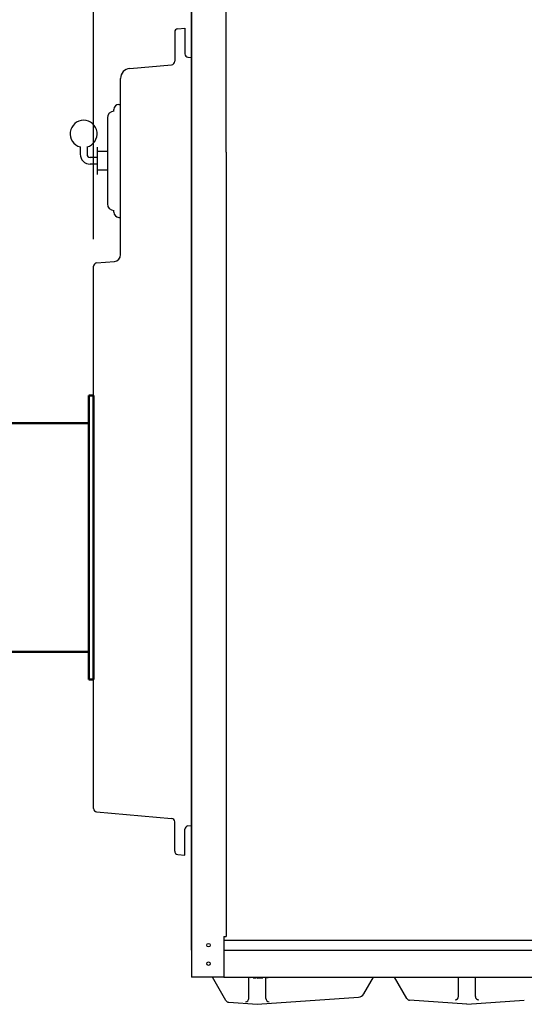
# Model space of a CAD drawing. Extents: x -9 to 266, y 11 to 178.
# Drawn here: x 155 to 173, y 35 to 71 of the extents above; entities that cross this region are included whole.
import ezdxf

# ---------------------------------------------------------------- set-up
doc = ezdxf.new("R2010")
doc.units = 0
doc.header["$LTSCALE"] = 0.16
doc.header["$MEASUREMENT"] = 0
doc.linetypes.add('PHANTOM', pattern=[2.5, 1.25, -0.25, 0.25, -0.25, 0.25, -0.25])
doc.layers.get('DEFPOINTS').update_dxf_attribs({"linetype": 'CONTINUOUS'})
for name, color, linetype in [('CASTING', 7, 'CONTINUOUS'), ('DIMENSIONS', 60, 'CONTINUOUS'), ('OBJECT2', 82, 'CONTINUOUS'), ('OBJECT3', 201, 'CONTINUOUS')]:
    doc.layers.add(name, color=color, linetype=linetype)
doc.layers.add('Visible (ANSI)', color=7, linetype='CONTINUOUS', lineweight=50)
doc.styles.add('ROMANS', font='romans')
doc.dimstyles.new('DIM$0', dxfattribs={"dimscale": 15, "dimtxt": 0.125, "dimasz": 0.15625, "dimexe": 0.125, "dimexo": 0.0625, "dimgap": 0.09375, "dimtad": 0, "dimdec": 3, "dimzin": 0, "dimdsep": 46, "dimlunit": 5, "dimtxsty": 'ROMANS', "dimcen": 0, "dimadec": 0, "dimazin": 0, "dimtfac": 0.875, "dimtdec": 3, "dimtofl": 0, "dimtmove": 0, "dimatfit": 3, "dimfxl": 1, "dimtolj": 1, "dimtzin": 0, "dimarcsym": 0})

# ---------------------------------------------------------------- blocks, each defined once
blk = doc.blocks.new('*D7')
at = {"layer": 'DEFPOINTS', "color": 0, "transparency": 16777216}
for p in [(157.275, 76.376), (122.275, 62.638, 0), (157.275, 62.214, 0)]:
    blk.add_point(p, dxfattribs=at)
at = {"layer": 'DIMENSIONS', "color": 0, "lineweight": -2, "transparency": 16777216}
for p, q in [((122.275, 63.638), (122.275, 78.376)), ((157.275, 63.214), (157.275, 78.376)), ((124.775, 76.376), (138.218, 76.376)), ((154.775, 76.376), (144.456, 76.376))]:
    blk.add_line(p, q, dxfattribs=at)
at = {"layer": 'DIMENSIONS', "color": 0, "transparency": 16777216}
for points in [[(124.775, 76.793), (124.775, 75.96), (122.275, 76.376)], [(154.775, 76.793), (154.775, 75.96), (157.275, 76.376)]]:
    blk.add_solid(points, dxfattribs=at)
at = {"layer": 'DIMENSIONS', "color": 0, "transparency": 16777216, "insert": (141.337, 76.376), "char_height": 2, "attachment_point": 5, "style": 'ROMANS'}
blk.add_mtext('\\A1;35', dxfattribs=at)
blk = doc.blocks.new('*D11')
at = {"layer": 'DEFPOINTS', "color": 0, "transparency": 16777216}
for p in [(160.9, 88.751), (157.275, 76.376), (160.9, 35.938)]:
    blk.add_point(p, dxfattribs=at)
at = {"layer": 'DIMENSIONS', "color": 0, "lineweight": -2, "transparency": 16777216}
for p, q in [((157.275, 77.376), (157.275, 90.751)), ((160.9, 36.938), (160.9, 90.751)), ((154.775, 88.751), (152.275, 88.751)), ((163.4, 88.751), (165.9, 88.751))]:
    blk.add_line(p, q, dxfattribs=at)
at = {"layer": 'DIMENSIONS', "color": 0, "transparency": 16777216}
for points in [[(154.775, 89.168), (154.775, 88.335), (157.275, 88.751)], [(163.4, 89.168), (163.4, 88.335), (160.9, 88.751)]]:
    blk.add_solid(points, dxfattribs=at)
at = {"layer": 'DIMENSIONS', "color": 0, "transparency": 16777216, "insert": (148.681, 88.751), "char_height": 2, "attachment_point": 5, "style": 'ROMANS'}
blk.add_mtext('\\A1;\\A1;3{\\H0.87x;\\S11/16;}', dxfattribs=at)

msp = doc.modelspace()

# ---------------------------------------------------------------- linework, layer by layer
at = {"layer": 'CASTING', "color": 7, "linetype": 'Continuous'}
for p, q in [((160.38891, 70.9929, -0.00001), (160.64981, 71.0157, -0.00001)), ((160.64981, 71.0157, -0.00001), (160.64981, 70.0639, -0.00001)), ((160.27481, 70.8684, -0.00001), (160.27481, 69.7896, -0.00001)), ((160.76391, 69.9394, -0.00001), (160.89971, 69.92749, -0.00001)), ((160.27481, 40.6006, -0.00001), (160.27481, 41.67939, -0.00001)), ((160.76391, 41.52965, -0.00001), (160.89971, 41.54153, -0.00001)), ((160.64981, 40.45325, -0.00001), (160.64981, 41.40512, -0.00001)), ((160.38891, 40.47608, -0.00001), (160.64981, 40.45325, -0.00001)), ((162.171, 35.074, 0.00008), (161.67227, 35.9377, 0.00008)), ((163.0167, 35.1581, 0.00007), (163.0167, 35.9377, 0.00007)), ((163.6417, 35.1581, 0.00007), (163.6417, 35.9377, 0.00007)), ((167.2707, 35.3238, 0.00008), (167.62512, 35.9377, 0.00008)), ((168.8587, 35.14827, 0.00008), (168.40293, 35.9377, 0.00008)), ((170.7669, 35.22567, 0.00008), (170.7669, 35.9377, 0.00008)), ((171.3919, 35.22567, 0.00008), (171.3919, 35.9377, 0.00008)), ((162.2705, 35.0118, 0.00008), (163.3292, 34.9377, 0.00008)), ((163.3292, 34.9377, 0.00008), (167.0716, 35.1994, 0.00008)), ((171.0794, 34.93767, 0.00008), (168.9582, 35.08607, 0.00008)), ((171.0794, 34.93767, 0.00008), (173.2006, 35.08607, 0.00008))]:
    msp.add_line(p, q, dxfattribs=at)
at = {"layer": 'CASTING', "color": 7, "linetype": 'PHANTOM'}
for p, q in [((162.88174, 35.9377, 0.00008), (163.3292, 35.9064, 0.00008)), ((163.3292, 35.9064, 0.00008), (163.77675, 35.9377, 0.00008))]:
    msp.add_line(p, q, dxfattribs=at)
at = {"layer": 'CASTING', "color": 7, "linetype": 'Continuous'}
for centre, radius, start, end in [((160.39981, 70.8684, -0.00001), 0.12498, 95.003499, 180), ((160.77481, 70.0639, -0.00001), 0.125, 180, 264.996501), ((160.14981, 69.7896, -0.00001), 0.12498, 275.003499, 0), ((160.14981, 41.67939, -0.00001), 0.125, 0, 84.99746), ((160.77481, 41.40512, -0.00001), 0.125, 95.00254, 180), ((160.39981, 40.6006, -0.00001), 0.125, 180, 264.99746), ((167.0541, 35.4488, 0.00008), 0.25001, 274.013775, 329.999272), ((162.2792, 35.1365, 0.00008), 0.12495, 210.012191, 266.009087), ((162.8917, 35.1581, 0.00007), 0.125, 270, 0), ((163.7667, 35.1581, 0.00007), 0.125, 180, 270), ((168.967, 35.21077, 0.00008), 0.12504, 209.989272, 265.963365), ((170.6419, 35.22567, 0.00008), 0.125, 270, 0), ((171.5169, 35.22567, 0.00008), 0.125, 180, 270)]:
    msp.add_arc(centre, radius, start, end, dxfattribs=at)
at = {"layer": 'DEFPOINTS', "color": 0, "linetype": 'ByBlock'}
for p in [(157.27471, 42.17094, -0.00001), (160.89971, 35.9377)]:
    msp.add_point(p, dxfattribs=at)
at = {"layer": 'OBJECT2'}
for p, q in [((160.89971, 95.9802), (160.89971, 35.9377)), ((162.18096, 66.4377), (162.18096, 95.9802)), ((162.18096, 66.4377), (162.18096, 37.4377)), ((162.08721, 37.4377), (162.08721, 35.93529)), ((162.08721, 37.4377), (162.18096, 37.4377)), ((162.08721, 37.30792), (223.07825, 37.30792)), ((162.08721, 36.93292), (223.07825, 36.93292)), ((162.08721, 35.9377), (160.89971, 35.9377)), ((162.08721, 35.93529), (224.26575, 35.93529))]:
    msp.add_line(p, q, dxfattribs=at)
at = {"layer": 'OBJECT2', "color": 82, "linetype": 'Continuous'}
for p, q in [((158.61711, 69.53, -0.00001), (160.16071, 69.6651, -0.00001)), ((158.27471, 62.6448, -0.00001), (158.27471, 69.1565, -0.00001)), ((157.38881, 62.3382, -0.00001), (158.04651, 62.3958, -0.00001)), ((157.27471, 42.17094, -0.00001), (157.27471, 62.2137, -0.00001)), ((157.38891, 42.04641, -0.00001), (160.16071, 41.80392, -0.00001))]:
    msp.add_line(p, q, dxfattribs=at)
at = {"layer": 'OBJECT2', "color": 7}
for p, q in [((158.21372, 68.19701), (158.27471, 68.19701)), ((157.78768, 67.69701), (157.78768, 64.522)), ((158.02622, 67.94675), (158.02622, 68.00951)), ((158.02622, 64.2095), (158.02622, 64.27226)), ((158.21372, 64.022), (158.27471, 64.022))]:
    msp.add_line(p, q, dxfattribs=at)
for centre in [(161.52518, 37.12461), (161.52518, 36.4377)]:
    msp.add_circle(centre, 0.06425, dxfattribs=at)
at = {"layer": 'OBJECT2', "color": 82, "linetype": 'Continuous'}
for centre, radius, start, end in [((158.64971, 69.1565, -0.00001), 0.37492, 94.988275, 180), ((158.02471, 62.6448, -0.00001), 0.24995, 275.003499, 0), ((157.39971, 62.2137, -0.00001), 0.12498, 95.003499, 180), ((157.39981, 42.17094, -0.00001), 0.125, 180, 264.997301)]:
    msp.add_arc(centre, radius, start, end, dxfattribs=at)
at = {"layer": 'OBJECT2', "color": 7}
for centre, radius, start, end in [((158.21372, 68.00951), 0.1875, 90, 180), ((158.03768, 67.69701), 0.25, 92.626385, 180), ((158.03768, 64.522), 0.25, 180, 267.373615), ((158.21372, 64.2095), 0.1875, 180, 270)]:
    msp.add_arc(centre, radius, start, end, dxfattribs=at)
at = {"layer": 'OBJECT3', "color": 7, "linetype": 'Continuous'}
for p, q in [((156.78237, 66.62789), (156.78237, 66.35701)), ((157.03237, 66.62789), (157.03237, 66.35701)), ((157.40737, 66.61201), (157.40737, 65.61201)), ((157.40737, 66.23701), (157.15237, 66.23701)), ((157.78768, 66.45576), (157.40737, 66.45576)), ((157.40737, 65.98701), (157.15237, 65.98701)), ((157.78768, 65.76826), (157.40737, 65.76826))]:
    msp.add_line(p, q, dxfattribs=at)
for centre, radius, start, end in [((156.90737, 67.11201), 0.5, 284.477596, 255.522404), ((157.15237, 66.35701), 0.37, 180, 270), ((157.15237, 66.35701), 0.12, 180, 270)]:
    msp.add_arc(centre, radius, start, end, dxfattribs=at)
at = {"layer": 'Visible (ANSI)'}
for p, q in [((157.09541, 57.44232, -0.00001), (157.27471, 57.44232, -0.00001)), ((157.09541, 56.69232, -0.00001), (157.09541, 57.44232, -0.00001)), ((157.27471, 57.44232, -0.00001), (157.27471, 56.69232, -0.00001)), ((148.21859, 56.42004, -0.00001), (157.09541, 56.42004, -0.00001)), ((157.09541, 56.69232, -0.00001), (157.09541, 47.69232, -0.00001)), ((157.27471, 47.69232, -0.00001), (157.27471, 56.69232, -0.00001)), ((150.92534, 47.96662, -0.00001), (157.09541, 47.96662, -0.00001)), ((157.09541, 46.94232, -0.00001), (157.09541, 47.69232, -0.00001)), ((157.27471, 47.69232, -0.00001), (157.27471, 46.94232, -0.00001)), ((157.09541, 46.94232, -0.00001), (157.27471, 46.94232, -0.00001))]:
    msp.add_line(p, q, dxfattribs=at)

# ---------------------------------------------------------------- dimensions: what is measured, and where the dimension line sits
at = {"layer": 'DIMENSIONS'}
dim = msp.add_linear_dim(base=(160.89971, 88.7512), p1=(157.27471, 76.3762), p2=(160.89971, 35.9377), text='\\A1;3{\\H0.87x;\\S11/16;}', dimstyle='DIM$0', override={"dimscale": 16}, dxfattribs=at)
dim.commit()
dim.dimension.update_dxf_attribs({"geometry": '*D11', "text_midpoint": (148.6809, 88.7512), "dimtype": 160})
dim = msp.add_linear_dim(base=(157.27471, 76.3762), p1=(122.27471, 62.6381, -0.00001), p2=(157.27471, 62.2137, -0.00001), dimstyle='DIM$0', override={"dimscale": 16}, dxfattribs=at)
dim.commit()
dim.dimension.update_dxf_attribs({"geometry": '*D7', "text_midpoint": (141.33667, 76.3762), "dimtype": 160})

doc.saveas('drawing.dxf')
